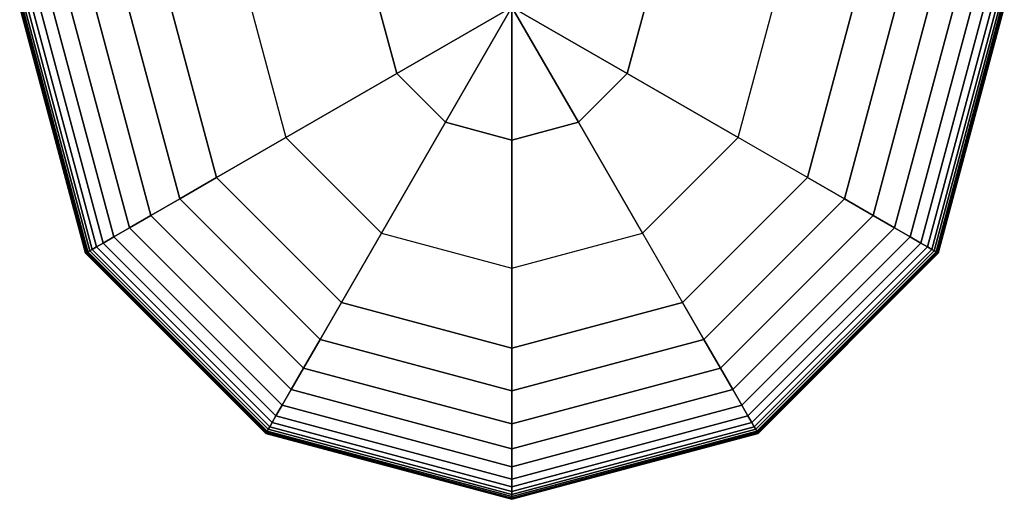
# Model space of a CAD drawing. Extents: x -6913 to 28563, y -18920 to 6235.
# Drawn here: x 3325 to 3518, y -8247 to -8152 of the extents above; entities that cross this region are included whole.
import ezdxf

# ---------------------------------------------------------------- set-up
doc = ezdxf.new("R2010")
doc.units = 0
doc.header["$LTSCALE"] = 350
doc.header["$MEASUREMENT"] = 0
doc.layers.add('LAS CONDES', color=7, linetype='CONTINUOUS')

msp = doc.modelspace()

# ---------------------------------------------------------------- linework, layer by layer
at = {"layer": 'LAS CONDES'}
for p, q in [((3337.89, -8198.34), (3324.93, -8150)), ((3324.93, -8150), (3337.89, -8198.34)), ((3337.94, -8198.31), (3324.99, -8150)), ((3324.99, -8150), (3337.94, -8198.31)), ((3337.94, -8198.31), (3324.99, -8150)), ((3324.99, -8150), (3337.94, -8198.31)), ((3338.09, -8198.23), (3325.17, -8150)), ((3325.17, -8150), (3338.09, -8198.23)), ((3338.09, -8198.23), (3325.17, -8150)), ((3325.17, -8150), (3338.09, -8198.23)), ((3338.34, -8198.08), (3325.46, -8150)), ((3325.46, -8150), (3338.34, -8198.08)), ((3338.34, -8198.08), (3325.46, -8150)), ((3325.46, -8150), (3338.34, -8198.08)), ((3338.7, -8197.87), (3325.87, -8150)), ((3325.87, -8150), (3338.7, -8197.87)), ((3338.7, -8197.87), (3325.87, -8150)), ((3325.87, -8150), (3338.7, -8197.87)), ((3339.19, -8197.59), (3326.44, -8150)), ((3326.44, -8150), (3339.19, -8197.59)), ((3339.19, -8197.59), (3326.44, -8150)), ((3326.44, -8150), (3339.19, -8197.59)), ((3340, -8197.12), (3327.37, -8150)), ((3327.37, -8150), (3340, -8197.12)), ((3340, -8197.12), (3327.37, -8150)), ((3327.37, -8150), (3340, -8197.12)), ((3341.34, -8196.35), (3328.92, -8150)), ((3328.92, -8150), (3341.34, -8196.35)), ((3341.34, -8196.35), (3328.92, -8150)), ((3328.92, -8150), (3341.34, -8196.35)), ((3343.43, -8195.14), (3331.34, -8150)), ((3331.34, -8150), (3343.43, -8195.14)), ((3343.43, -8195.14), (3331.34, -8150)), ((3331.34, -8150), (3343.43, -8195.14)), ((3346.49, -8193.38), (3334.87, -8150)), ((3334.87, -8150), (3346.49, -8193.38)), ((3346.49, -8193.38), (3334.87, -8150)), ((3334.87, -8150), (3346.49, -8193.38)), ((3350.72, -8190.93), (3339.76, -8150)), ((3339.76, -8150), (3350.72, -8190.93)), ((3350.72, -8190.93), (3339.76, -8150)), ((3339.76, -8150), (3350.72, -8190.93)), ((3356.36, -8187.68), (3346.26, -8150)), ((3346.26, -8150), (3356.36, -8187.68)), ((3356.36, -8187.68), (3346.26, -8150)), ((3346.26, -8150), (3356.36, -8187.68)), ((3354.62, -8150), (3363.6, -8183.5)), ((3363.6, -8183.5), (3354.62, -8150)), ((3363.6, -8183.5), (3354.62, -8150)), ((3370.34, -8150), (3377.21, -8175.64)), ((3370.34, -8150), (3377.21, -8175.64)), ((3398.98, -8163.07), (3395.48, -8150)), ((3395.48, -8150), (3398.98, -8163.07)), ((3421.62, -8150), (3398.98, -8163.07)), ((3398.98, -8163.07), (3421.62, -8150)), ((3421.62, -8150), (3408.55, -8172.64)), ((3408.55, -8172.64), (3421.62, -8150)), ((3421.62, -8150), (3421.62, -8176.14)), ((3434.69, -8172.64), (3421.62, -8150)), ((3421.62, -8176.14), (3421.62, -8150)), ((3421.62, -8150), (3444.26, -8163.07)), ((3421.62, -8150), (3434.69, -8172.64)), ((3444.26, -8163.07), (3421.62, -8150)), ((3447.76, -8150), (3444.26, -8163.07)), ((3444.26, -8163.07), (3447.76, -8150)), ((3466.03, -8175.64), (3472.9, -8150)), ((3466.03, -8175.64), (3472.9, -8150)), ((3479.64, -8183.5), (3488.62, -8150)), ((3488.62, -8150), (3479.64, -8183.5)), ((3488.62, -8150), (3479.64, -8183.5)), ((3496.98, -8150), (3486.89, -8187.68)), ((3486.89, -8187.68), (3496.98, -8150)), ((3496.98, -8150), (3486.89, -8187.68)), ((3486.89, -8187.68), (3496.98, -8150)), ((3503.48, -8150), (3492.52, -8190.93)), ((3492.52, -8190.93), (3503.48, -8150)), ((3503.48, -8150), (3492.52, -8190.93)), ((3492.52, -8190.93), (3503.48, -8150)), ((3508.37, -8150), (3496.75, -8193.38)), ((3496.75, -8193.38), (3508.37, -8150)), ((3508.37, -8150), (3496.75, -8193.38)), ((3496.75, -8193.38), (3508.37, -8150)), ((3511.9, -8150), (3499.81, -8195.14)), ((3499.81, -8195.14), (3511.9, -8150)), ((3511.9, -8150), (3499.81, -8195.14)), ((3499.81, -8195.14), (3511.9, -8150)), ((3514.32, -8150), (3501.9, -8196.35)), ((3501.9, -8196.35), (3514.32, -8150)), ((3514.32, -8150), (3501.9, -8196.35)), ((3501.9, -8196.35), (3514.32, -8150)), ((3515.87, -8150), (3503.24, -8197.12)), ((3503.24, -8197.12), (3515.87, -8150)), ((3515.87, -8150), (3503.24, -8197.12)), ((3503.24, -8197.12), (3515.87, -8150)), ((3516.8, -8150), (3504.05, -8197.59)), ((3504.05, -8197.59), (3516.8, -8150)), ((3516.8, -8150), (3504.05, -8197.59)), ((3504.05, -8197.59), (3516.8, -8150)), ((3517.37, -8150), (3504.54, -8197.87)), ((3504.54, -8197.87), (3517.37, -8150)), ((3517.37, -8150), (3504.54, -8197.87)), ((3504.54, -8197.87), (3517.37, -8150)), ((3517.78, -8150), (3504.9, -8198.08)), ((3504.9, -8198.08), (3517.78, -8150)), ((3517.78, -8150), (3504.9, -8198.08)), ((3504.9, -8198.08), (3517.78, -8150)), ((3518.07, -8150), (3505.15, -8198.23)), ((3505.15, -8198.23), (3518.07, -8150)), ((3518.07, -8150), (3505.15, -8198.23)), ((3505.15, -8198.23), (3518.07, -8150)), ((3518.25, -8150), (3505.3, -8198.31)), ((3505.3, -8198.31), (3518.25, -8150)), ((3518.25, -8150), (3505.3, -8198.31)), ((3505.3, -8198.31), (3518.25, -8150)), ((3518.31, -8150), (3505.35, -8198.34)), ((3505.35, -8198.34), (3518.31, -8150)), ((3377.21, -8175.64), (3398.98, -8163.07)), ((3398.98, -8163.07), (3377.21, -8175.64)), ((3408.55, -8172.64), (3398.98, -8163.07)), ((3398.98, -8163.07), (3408.55, -8172.64)), ((3434.69, -8172.64), (3444.26, -8163.07)), ((3444.26, -8163.07), (3434.69, -8172.64)), ((3444.26, -8163.07), (3466.03, -8175.64)), ((3466.03, -8175.64), (3444.26, -8163.07)), ((3395.98, -8194.41), (3408.55, -8172.64)), ((3408.55, -8172.64), (3395.98, -8194.41)), ((3408.55, -8172.64), (3421.62, -8176.14)), ((3421.62, -8176.14), (3408.55, -8172.64)), ((3421.62, -8176.14), (3434.69, -8172.64)), ((3434.69, -8172.64), (3421.62, -8176.14)), ((3447.26, -8194.41), (3434.69, -8172.64)), ((3434.69, -8172.64), (3447.26, -8194.41)), ((3377.21, -8175.64), (3363.6, -8183.5)), ((3363.6, -8183.5), (3377.21, -8175.64)), ((3377.21, -8175.64), (3395.98, -8194.41)), ((3377.21, -8175.64), (3395.98, -8194.41)), ((3447.26, -8194.41), (3466.03, -8175.64)), ((3466.03, -8175.64), (3447.26, -8194.41)), ((3479.64, -8183.5), (3466.03, -8175.64)), ((3479.64, -8183.5), (3466.03, -8175.64)), ((3421.62, -8176.14), (3421.62, -8201.28)), ((3421.62, -8201.28), (3421.62, -8176.14)), ((3356.36, -8187.68), (3363.6, -8183.5)), ((3363.6, -8183.5), (3356.36, -8187.68)), ((3363.6, -8183.5), (3356.36, -8187.68)), ((3356.36, -8187.68), (3363.6, -8183.5)), ((3363.6, -8183.5), (3388.12, -8208.02)), ((3388.12, -8208.02), (3363.6, -8183.5)), ((3388.12, -8208.02), (3363.6, -8183.5)), ((3455.12, -8208.02), (3479.64, -8183.5)), ((3479.64, -8183.5), (3455.12, -8208.02)), ((3455.12, -8208.02), (3479.64, -8183.5)), ((3486.89, -8187.68), (3479.64, -8183.5)), ((3479.64, -8183.5), (3486.89, -8187.68)), ((3479.64, -8183.5), (3486.89, -8187.68)), ((3486.89, -8187.68), (3479.64, -8183.5)), ((3350.72, -8190.93), (3356.36, -8187.68)), ((3356.36, -8187.68), (3350.72, -8190.93)), ((3356.36, -8187.68), (3350.72, -8190.93)), ((3350.72, -8190.93), (3356.36, -8187.68)), ((3383.94, -8215.27), (3356.36, -8187.68)), ((3356.36, -8187.68), (3383.94, -8215.27)), ((3383.94, -8215.27), (3356.36, -8187.68)), ((3356.36, -8187.68), (3383.94, -8215.27)), ((3486.89, -8187.68), (3459.3, -8215.27)), ((3459.3, -8215.27), (3486.89, -8187.68)), ((3486.89, -8187.68), (3459.3, -8215.27)), ((3459.3, -8215.27), (3486.89, -8187.68)), ((3492.52, -8190.93), (3486.89, -8187.68)), ((3486.89, -8187.68), (3492.52, -8190.93)), ((3486.89, -8187.68), (3492.52, -8190.93)), ((3492.52, -8190.93), (3486.89, -8187.68)), ((3346.49, -8193.38), (3350.72, -8190.93)), ((3350.72, -8190.93), (3346.49, -8193.38)), ((3350.72, -8190.93), (3346.49, -8193.38)), ((3346.49, -8193.38), (3350.72, -8190.93)), ((3380.69, -8220.9), (3350.72, -8190.93)), ((3350.72, -8190.93), (3380.69, -8220.9)), ((3380.69, -8220.9), (3350.72, -8190.93)), ((3350.72, -8190.93), (3380.69, -8220.9)), ((3492.52, -8190.93), (3462.55, -8220.9)), ((3462.55, -8220.9), (3492.52, -8190.93)), ((3492.52, -8190.93), (3462.55, -8220.9)), ((3462.55, -8220.9), (3492.52, -8190.93)), ((3496.75, -8193.38), (3492.52, -8190.93)), ((3492.52, -8190.93), (3496.75, -8193.38)), ((3492.52, -8190.93), (3496.75, -8193.38)), ((3496.75, -8193.38), (3492.52, -8190.93)), ((3341.34, -8196.35), (3343.43, -8195.14)), ((3343.43, -8195.14), (3341.34, -8196.35)), ((3343.43, -8195.14), (3341.34, -8196.35)), ((3341.34, -8196.35), (3343.43, -8195.14)), ((3343.43, -8195.14), (3346.49, -8193.38)), ((3346.49, -8193.38), (3343.43, -8195.14)), ((3346.49, -8193.38), (3343.43, -8195.14)), ((3343.43, -8195.14), (3346.49, -8193.38)), ((3376.48, -8228.19), (3343.43, -8195.14)), ((3343.43, -8195.14), (3376.48, -8228.19)), ((3376.48, -8228.19), (3343.43, -8195.14)), ((3343.43, -8195.14), (3376.48, -8228.19)), ((3378.24, -8225.13), (3346.49, -8193.38)), ((3346.49, -8193.38), (3378.24, -8225.13)), ((3378.24, -8225.13), (3346.49, -8193.38)), ((3346.49, -8193.38), (3378.24, -8225.13)), ((3395.98, -8194.41), (3388.12, -8208.02)), ((3388.12, -8208.02), (3395.98, -8194.41)), ((3395.98, -8194.41), (3421.62, -8201.28)), ((3395.98, -8194.41), (3421.62, -8201.28)), ((3421.62, -8201.28), (3447.26, -8194.41)), ((3421.62, -8201.28), (3447.26, -8194.41)), ((3447.26, -8194.41), (3455.12, -8208.02)), ((3447.26, -8194.41), (3455.12, -8208.02)), ((3496.75, -8193.38), (3465, -8225.13)), ((3465, -8225.13), (3496.75, -8193.38)), ((3496.75, -8193.38), (3465, -8225.13)), ((3465, -8225.13), (3496.75, -8193.38)), ((3499.81, -8195.14), (3466.76, -8228.19)), ((3466.76, -8228.19), (3499.81, -8195.14)), ((3499.81, -8195.14), (3466.76, -8228.19)), ((3466.76, -8228.19), (3499.81, -8195.14)), ((3499.81, -8195.14), (3496.75, -8193.38)), ((3496.75, -8193.38), (3499.81, -8195.14)), ((3496.75, -8193.38), (3499.81, -8195.14)), ((3499.81, -8195.14), (3496.75, -8193.38)), ((3501.9, -8196.35), (3499.81, -8195.14)), ((3499.81, -8195.14), (3501.9, -8196.35)), ((3499.81, -8195.14), (3501.9, -8196.35)), ((3501.9, -8196.35), (3499.81, -8195.14)), ((3339.19, -8197.59), (3340, -8197.12)), ((3340, -8197.12), (3339.19, -8197.59)), ((3340, -8197.12), (3339.19, -8197.59)), ((3339.19, -8197.59), (3340, -8197.12)), ((3340, -8197.12), (3341.34, -8196.35)), ((3341.34, -8196.35), (3340, -8197.12)), ((3341.34, -8196.35), (3340, -8197.12)), ((3340, -8197.12), (3341.34, -8196.35)), ((3374.5, -8231.62), (3340, -8197.12)), ((3340, -8197.12), (3374.5, -8231.62)), ((3374.5, -8231.62), (3340, -8197.12)), ((3340, -8197.12), (3374.5, -8231.62)), ((3375.27, -8230.28), (3341.34, -8196.35)), ((3341.34, -8196.35), (3375.27, -8230.28)), ((3375.27, -8230.28), (3341.34, -8196.35)), ((3341.34, -8196.35), (3375.27, -8230.28)), ((3501.9, -8196.35), (3467.97, -8230.28)), ((3467.97, -8230.28), (3501.9, -8196.35)), ((3501.9, -8196.35), (3467.97, -8230.28)), ((3467.97, -8230.28), (3501.9, -8196.35)), ((3503.24, -8197.12), (3468.74, -8231.62)), ((3468.74, -8231.62), (3503.24, -8197.12)), ((3503.24, -8197.12), (3468.74, -8231.62)), ((3468.74, -8231.62), (3503.24, -8197.12)), ((3503.24, -8197.12), (3501.9, -8196.35)), ((3501.9, -8196.35), (3503.24, -8197.12)), ((3501.9, -8196.35), (3503.24, -8197.12)), ((3503.24, -8197.12), (3501.9, -8196.35)), ((3504.05, -8197.59), (3503.24, -8197.12)), ((3503.24, -8197.12), (3504.05, -8197.59)), ((3503.24, -8197.12), (3504.05, -8197.59)), ((3504.05, -8197.59), (3503.24, -8197.12)), ((3337.89, -8198.34), (3337.94, -8198.31)), ((3337.94, -8198.31), (3337.89, -8198.34)), ((3337.94, -8198.31), (3337.89, -8198.34)), ((3337.89, -8198.34), (3337.94, -8198.31)), ((3373.28, -8233.73), (3337.89, -8198.34)), ((3337.89, -8198.34), (3373.28, -8233.73)), ((3337.94, -8198.31), (3338.09, -8198.23)), ((3338.09, -8198.23), (3337.94, -8198.31)), ((3338.09, -8198.23), (3337.94, -8198.31)), ((3337.94, -8198.31), (3338.09, -8198.23)), ((3373.31, -8233.68), (3337.94, -8198.31)), ((3337.94, -8198.31), (3373.31, -8233.68)), ((3373.31, -8233.68), (3337.94, -8198.31)), ((3337.94, -8198.31), (3373.31, -8233.68)), ((3338.09, -8198.23), (3338.34, -8198.08)), ((3338.34, -8198.08), (3338.09, -8198.23)), ((3338.34, -8198.08), (3338.09, -8198.23)), ((3338.09, -8198.23), (3338.34, -8198.08)), ((3373.39, -8233.53), (3338.09, -8198.23)), ((3338.09, -8198.23), (3373.39, -8233.53)), ((3373.39, -8233.53), (3338.09, -8198.23)), ((3338.09, -8198.23), (3373.39, -8233.53)), ((3338.34, -8198.08), (3338.7, -8197.87)), ((3338.7, -8197.87), (3338.34, -8198.08)), ((3338.7, -8197.87), (3338.34, -8198.08)), ((3338.34, -8198.08), (3338.7, -8197.87)), ((3373.54, -8233.28), (3338.34, -8198.08)), ((3338.34, -8198.08), (3373.54, -8233.28)), ((3373.54, -8233.28), (3338.34, -8198.08)), ((3338.34, -8198.08), (3373.54, -8233.28)), ((3338.7, -8197.87), (3339.19, -8197.59)), ((3339.19, -8197.59), (3338.7, -8197.87)), ((3339.19, -8197.59), (3338.7, -8197.87)), ((3338.7, -8197.87), (3339.19, -8197.59)), ((3373.75, -8232.92), (3338.7, -8197.87)), ((3338.7, -8197.87), (3373.75, -8232.92)), ((3373.75, -8232.92), (3338.7, -8197.87)), ((3338.7, -8197.87), (3373.75, -8232.92)), ((3374.03, -8232.43), (3339.19, -8197.59)), ((3339.19, -8197.59), (3374.03, -8232.43)), ((3374.03, -8232.43), (3339.19, -8197.59)), ((3339.19, -8197.59), (3374.03, -8232.43)), ((3504.05, -8197.59), (3469.21, -8232.43)), ((3469.21, -8232.43), (3504.05, -8197.59)), ((3504.05, -8197.59), (3469.21, -8232.43)), ((3469.21, -8232.43), (3504.05, -8197.59)), ((3504.54, -8197.87), (3469.5, -8232.92)), ((3469.5, -8232.92), (3504.54, -8197.87)), ((3504.54, -8197.87), (3469.5, -8232.92)), ((3469.5, -8232.92), (3504.54, -8197.87)), ((3504.9, -8198.08), (3469.7, -8233.28)), ((3469.7, -8233.28), (3504.9, -8198.08)), ((3504.9, -8198.08), (3469.7, -8233.28)), ((3469.7, -8233.28), (3504.9, -8198.08)), ((3505.15, -8198.23), (3469.85, -8233.53)), ((3469.85, -8233.53), (3505.15, -8198.23)), ((3505.15, -8198.23), (3469.85, -8233.53)), ((3469.85, -8233.53), (3505.15, -8198.23)), ((3505.3, -8198.31), (3469.94, -8233.68)), ((3469.94, -8233.68), (3505.3, -8198.31)), ((3505.3, -8198.31), (3469.94, -8233.68)), ((3469.94, -8233.68), (3505.3, -8198.31)), ((3505.35, -8198.34), (3469.96, -8233.73)), ((3469.96, -8233.73), (3505.35, -8198.34)), ((3504.54, -8197.87), (3504.05, -8197.59)), ((3504.05, -8197.59), (3504.54, -8197.87)), ((3504.05, -8197.59), (3504.54, -8197.87)), ((3504.54, -8197.87), (3504.05, -8197.59)), ((3504.9, -8198.08), (3504.54, -8197.87)), ((3504.54, -8197.87), (3504.9, -8198.08)), ((3504.54, -8197.87), (3504.9, -8198.08)), ((3504.9, -8198.08), (3504.54, -8197.87)), ((3505.15, -8198.23), (3504.9, -8198.08)), ((3504.9, -8198.08), (3505.15, -8198.23)), ((3504.9, -8198.08), (3505.15, -8198.23)), ((3505.15, -8198.23), (3504.9, -8198.08)), ((3505.3, -8198.31), (3505.15, -8198.23)), ((3505.15, -8198.23), (3505.3, -8198.31)), ((3505.15, -8198.23), (3505.3, -8198.31)), ((3505.3, -8198.31), (3505.15, -8198.23)), ((3505.35, -8198.34), (3505.3, -8198.31)), ((3505.3, -8198.31), (3505.35, -8198.34)), ((3505.3, -8198.31), (3505.35, -8198.34)), ((3505.35, -8198.34), (3505.3, -8198.31)), ((3421.62, -8217), (3421.62, -8201.28)), ((3421.62, -8201.28), (3421.62, -8217)), ((3383.94, -8215.27), (3388.12, -8208.02)), ((3388.12, -8208.02), (3383.94, -8215.27)), ((3388.12, -8208.02), (3383.94, -8215.27)), ((3383.94, -8215.27), (3388.12, -8208.02)), ((3388.12, -8208.02), (3421.62, -8217)), ((3421.62, -8217), (3388.12, -8208.02)), ((3421.62, -8217), (3388.12, -8208.02)), ((3421.62, -8217), (3455.12, -8208.02)), ((3455.12, -8208.02), (3421.62, -8217)), ((3455.12, -8208.02), (3421.62, -8217)), ((3459.3, -8215.27), (3455.12, -8208.02)), ((3455.12, -8208.02), (3459.3, -8215.27)), ((3455.12, -8208.02), (3459.3, -8215.27)), ((3459.3, -8215.27), (3455.12, -8208.02)), ((3380.69, -8220.9), (3383.94, -8215.27)), ((3383.94, -8215.27), (3380.69, -8220.9)), ((3383.94, -8215.27), (3380.69, -8220.9)), ((3380.69, -8220.9), (3383.94, -8215.27)), ((3421.62, -8225.36), (3383.94, -8215.27)), ((3383.94, -8215.27), (3421.62, -8225.36)), ((3421.62, -8225.36), (3383.94, -8215.27)), ((3383.94, -8215.27), (3421.62, -8225.36)), ((3459.3, -8215.27), (3421.62, -8225.36)), ((3421.62, -8225.36), (3459.3, -8215.27)), ((3459.3, -8215.27), (3421.62, -8225.36)), ((3421.62, -8225.36), (3459.3, -8215.27)), ((3462.55, -8220.9), (3459.3, -8215.27)), ((3459.3, -8215.27), (3462.55, -8220.9)), ((3459.3, -8215.27), (3462.55, -8220.9)), ((3462.55, -8220.9), (3459.3, -8215.27)), ((3421.62, -8225.36), (3421.62, -8217)), ((3421.62, -8217), (3421.62, -8225.36)), ((3421.62, -8217), (3421.62, -8225.36)), ((3421.62, -8225.36), (3421.62, -8217)), ((3378.24, -8225.13), (3380.69, -8220.9)), ((3380.69, -8220.9), (3378.24, -8225.13)), ((3380.69, -8220.9), (3378.24, -8225.13)), ((3378.24, -8225.13), (3380.69, -8220.9)), ((3421.62, -8231.86), (3380.69, -8220.9)), ((3380.69, -8220.9), (3421.62, -8231.86)), ((3421.62, -8231.86), (3380.69, -8220.9)), ((3380.69, -8220.9), (3421.62, -8231.86)), ((3462.55, -8220.9), (3421.62, -8231.86)), ((3421.62, -8231.86), (3462.55, -8220.9)), ((3462.55, -8220.9), (3421.62, -8231.86)), ((3421.62, -8231.86), (3462.55, -8220.9)), ((3465, -8225.13), (3462.55, -8220.9)), ((3462.55, -8220.9), (3465, -8225.13)), ((3462.55, -8220.9), (3465, -8225.13)), ((3465, -8225.13), (3462.55, -8220.9)), ((3376.48, -8228.19), (3378.24, -8225.13)), ((3378.24, -8225.13), (3376.48, -8228.19)), ((3378.24, -8225.13), (3376.48, -8228.19)), ((3376.48, -8228.19), (3378.24, -8225.13)), ((3421.62, -8236.75), (3378.24, -8225.13)), ((3378.24, -8225.13), (3421.62, -8236.75)), ((3421.62, -8236.75), (3378.24, -8225.13)), ((3378.24, -8225.13), (3421.62, -8236.75)), ((3465, -8225.13), (3421.62, -8236.75)), ((3421.62, -8236.75), (3465, -8225.13)), ((3465, -8225.13), (3421.62, -8236.75)), ((3421.62, -8236.75), (3465, -8225.13)), ((3421.62, -8231.86), (3421.62, -8225.36)), ((3421.62, -8225.36), (3421.62, -8231.86)), ((3421.62, -8225.36), (3421.62, -8231.86)), ((3421.62, -8231.86), (3421.62, -8225.36)), ((3466.76, -8228.19), (3465, -8225.13)), ((3465, -8225.13), (3466.76, -8228.19)), ((3465, -8225.13), (3466.76, -8228.19)), ((3466.76, -8228.19), (3465, -8225.13)), ((3375.27, -8230.28), (3376.48, -8228.19)), ((3376.48, -8228.19), (3375.27, -8230.28)), ((3376.48, -8228.19), (3375.27, -8230.28)), ((3375.27, -8230.28), (3376.48, -8228.19)), ((3421.62, -8240.28), (3376.48, -8228.19)), ((3376.48, -8228.19), (3421.62, -8240.28)), ((3421.62, -8240.28), (3376.48, -8228.19)), ((3376.48, -8228.19), (3421.62, -8240.28)), ((3466.76, -8228.19), (3421.62, -8240.28)), ((3421.62, -8240.28), (3466.76, -8228.19)), ((3466.76, -8228.19), (3421.62, -8240.28)), ((3421.62, -8240.28), (3466.76, -8228.19)), ((3467.97, -8230.28), (3466.76, -8228.19)), ((3466.76, -8228.19), (3467.97, -8230.28)), ((3466.76, -8228.19), (3467.97, -8230.28)), ((3467.97, -8230.28), (3466.76, -8228.19)), ((3374.03, -8232.43), (3374.5, -8231.62)), ((3374.5, -8231.62), (3374.03, -8232.43)), ((3374.5, -8231.62), (3374.03, -8232.43)), ((3374.03, -8232.43), (3374.5, -8231.62)), ((3374.5, -8231.62), (3375.27, -8230.28)), ((3375.27, -8230.28), (3374.5, -8231.62)), ((3375.27, -8230.28), (3374.5, -8231.62)), ((3374.5, -8231.62), (3375.27, -8230.28)), ((3421.62, -8244.25), (3374.5, -8231.62)), ((3374.5, -8231.62), (3421.62, -8244.25)), ((3421.62, -8244.25), (3374.5, -8231.62)), ((3374.5, -8231.62), (3421.62, -8244.25)), ((3421.62, -8242.7), (3375.27, -8230.28)), ((3375.27, -8230.28), (3421.62, -8242.7)), ((3421.62, -8242.7), (3375.27, -8230.28)), ((3375.27, -8230.28), (3421.62, -8242.7)), ((3467.97, -8230.28), (3421.62, -8242.7)), ((3421.62, -8242.7), (3467.97, -8230.28)), ((3467.97, -8230.28), (3421.62, -8242.7)), ((3421.62, -8242.7), (3467.97, -8230.28)), ((3468.74, -8231.62), (3421.62, -8244.25)), ((3421.62, -8244.25), (3468.74, -8231.62)), ((3468.74, -8231.62), (3421.62, -8244.25)), ((3421.62, -8244.25), (3468.74, -8231.62)), ((3421.62, -8236.75), (3421.62, -8231.86)), ((3421.62, -8231.86), (3421.62, -8236.75)), ((3421.62, -8231.86), (3421.62, -8236.75)), ((3421.62, -8236.75), (3421.62, -8231.86)), ((3468.74, -8231.62), (3467.97, -8230.28)), ((3467.97, -8230.28), (3468.74, -8231.62)), ((3467.97, -8230.28), (3468.74, -8231.62)), ((3468.74, -8231.62), (3467.97, -8230.28)), ((3469.21, -8232.43), (3468.74, -8231.62)), ((3468.74, -8231.62), (3469.21, -8232.43)), ((3468.74, -8231.62), (3469.21, -8232.43)), ((3469.21, -8232.43), (3468.74, -8231.62)), ((3373.28, -8233.73), (3373.31, -8233.68)), ((3373.31, -8233.68), (3373.28, -8233.73)), ((3373.31, -8233.68), (3373.28, -8233.73)), ((3373.28, -8233.73), (3373.31, -8233.68)), ((3421.62, -8246.69), (3373.28, -8233.73)), ((3373.28, -8233.73), (3421.62, -8246.69)), ((3373.31, -8233.68), (3373.39, -8233.53)), ((3373.39, -8233.53), (3373.31, -8233.68)), ((3373.39, -8233.53), (3373.31, -8233.68)), ((3373.31, -8233.68), (3373.39, -8233.53)), ((3421.62, -8246.63), (3373.31, -8233.68)), ((3373.31, -8233.68), (3421.62, -8246.63)), ((3421.62, -8246.63), (3373.31, -8233.68)), ((3373.31, -8233.68), (3421.62, -8246.63)), ((3373.39, -8233.53), (3373.54, -8233.28)), ((3373.54, -8233.28), (3373.39, -8233.53)), ((3373.54, -8233.28), (3373.39, -8233.53)), ((3373.39, -8233.53), (3373.54, -8233.28)), ((3421.62, -8246.45), (3373.39, -8233.53)), ((3373.39, -8233.53), (3421.62, -8246.45)), ((3421.62, -8246.45), (3373.39, -8233.53)), ((3373.39, -8233.53), (3421.62, -8246.45)), ((3373.54, -8233.28), (3373.75, -8232.92)), ((3373.75, -8232.92), (3373.54, -8233.28)), ((3373.75, -8232.92), (3373.54, -8233.28)), ((3373.54, -8233.28), (3373.75, -8232.92)), ((3421.62, -8246.16), (3373.54, -8233.28)), ((3373.54, -8233.28), (3421.62, -8246.16)), ((3421.62, -8246.16), (3373.54, -8233.28)), ((3373.54, -8233.28), (3421.62, -8246.16)), ((3373.75, -8232.92), (3374.03, -8232.43)), ((3374.03, -8232.43), (3373.75, -8232.92)), ((3374.03, -8232.43), (3373.75, -8232.92)), ((3373.75, -8232.92), (3374.03, -8232.43)), ((3421.62, -8245.75), (3373.75, -8232.92)), ((3373.75, -8232.92), (3421.62, -8245.75)), ((3421.62, -8245.75), (3373.75, -8232.92)), ((3373.75, -8232.92), (3421.62, -8245.75)), ((3421.62, -8245.18), (3374.03, -8232.43)), ((3374.03, -8232.43), (3421.62, -8245.18)), ((3421.62, -8245.18), (3374.03, -8232.43)), ((3374.03, -8232.43), (3421.62, -8245.18)), ((3469.21, -8232.43), (3421.62, -8245.18)), ((3421.62, -8245.18), (3469.21, -8232.43)), ((3469.21, -8232.43), (3421.62, -8245.18)), ((3421.62, -8245.18), (3469.21, -8232.43)), ((3469.5, -8232.92), (3421.62, -8245.75)), ((3421.62, -8245.75), (3469.5, -8232.92)), ((3469.5, -8232.92), (3421.62, -8245.75)), ((3421.62, -8245.75), (3469.5, -8232.92)), ((3469.7, -8233.28), (3421.62, -8246.16)), ((3421.62, -8246.16), (3469.7, -8233.28)), ((3469.7, -8233.28), (3421.62, -8246.16)), ((3421.62, -8246.16), (3469.7, -8233.28)), ((3469.85, -8233.53), (3421.62, -8246.45)), ((3421.62, -8246.45), (3469.85, -8233.53)), ((3469.85, -8233.53), (3421.62, -8246.45)), ((3421.62, -8246.45), (3469.85, -8233.53)), ((3469.94, -8233.68), (3421.62, -8246.63)), ((3421.62, -8246.63), (3469.94, -8233.68)), ((3469.94, -8233.68), (3421.62, -8246.63)), ((3421.62, -8246.63), (3469.94, -8233.68)), ((3469.96, -8233.73), (3421.62, -8246.69)), ((3421.62, -8246.69), (3469.96, -8233.73)), ((3469.5, -8232.92), (3469.21, -8232.43)), ((3469.21, -8232.43), (3469.5, -8232.92)), ((3469.21, -8232.43), (3469.5, -8232.92)), ((3469.5, -8232.92), (3469.21, -8232.43)), ((3469.7, -8233.28), (3469.5, -8232.92)), ((3469.5, -8232.92), (3469.7, -8233.28)), ((3469.5, -8232.92), (3469.7, -8233.28)), ((3469.7, -8233.28), (3469.5, -8232.92)), ((3469.85, -8233.53), (3469.7, -8233.28)), ((3469.7, -8233.28), (3469.85, -8233.53)), ((3469.7, -8233.28), (3469.85, -8233.53)), ((3469.85, -8233.53), (3469.7, -8233.28)), ((3469.94, -8233.68), (3469.85, -8233.53)), ((3469.85, -8233.53), (3469.94, -8233.68)), ((3469.85, -8233.53), (3469.94, -8233.68)), ((3469.94, -8233.68), (3469.85, -8233.53)), ((3469.96, -8233.73), (3469.94, -8233.68)), ((3469.94, -8233.68), (3469.96, -8233.73)), ((3469.94, -8233.68), (3469.96, -8233.73)), ((3469.96, -8233.73), (3469.94, -8233.68)), ((3421.62, -8240.28), (3421.62, -8236.75)), ((3421.62, -8236.75), (3421.62, -8240.28)), ((3421.62, -8236.75), (3421.62, -8240.28)), ((3421.62, -8240.28), (3421.62, -8236.75)), ((3421.62, -8242.7), (3421.62, -8240.28)), ((3421.62, -8240.28), (3421.62, -8242.7)), ((3421.62, -8240.28), (3421.62, -8242.7)), ((3421.62, -8242.7), (3421.62, -8240.28)), ((3421.62, -8244.25), (3421.62, -8242.7)), ((3421.62, -8242.7), (3421.62, -8244.25)), ((3421.62, -8242.7), (3421.62, -8244.25)), ((3421.62, -8244.25), (3421.62, -8242.7)), ((3421.62, -8245.18), (3421.62, -8244.25)), ((3421.62, -8244.25), (3421.62, -8245.18)), ((3421.62, -8244.25), (3421.62, -8245.18)), ((3421.62, -8245.18), (3421.62, -8244.25)), ((3421.62, -8245.75), (3421.62, -8245.18)), ((3421.62, -8245.18), (3421.62, -8245.75)), ((3421.62, -8245.18), (3421.62, -8245.75)), ((3421.62, -8245.75), (3421.62, -8245.18)), ((3421.62, -8246.16), (3421.62, -8245.75)), ((3421.62, -8245.75), (3421.62, -8246.16)), ((3421.62, -8245.75), (3421.62, -8246.16)), ((3421.62, -8246.16), (3421.62, -8245.75)), ((3421.62, -8246.45), (3421.62, -8246.16)), ((3421.62, -8246.16), (3421.62, -8246.45)), ((3421.62, -8246.16), (3421.62, -8246.45)), ((3421.62, -8246.45), (3421.62, -8246.16)), ((3421.62, -8246.63), (3421.62, -8246.45)), ((3421.62, -8246.45), (3421.62, -8246.63)), ((3421.62, -8246.45), (3421.62, -8246.63)), ((3421.62, -8246.63), (3421.62, -8246.45)), ((3421.62, -8246.69), (3421.62, -8246.63)), ((3421.62, -8246.63), (3421.62, -8246.69)), ((3421.62, -8246.63), (3421.62, -8246.69)), ((3421.62, -8246.69), (3421.62, -8246.63))]:
    msp.add_line(p, q, dxfattribs=at)

# ---------------------------------------------------------------- meshes
mesh = msp.add_polymesh((9, 9), dxfattribs=at)
for k, corner in enumerate([(3325.87, -8150), (3325.46, -8150), (3325.17, -8150), (3324.99, -8150), (3324.93, -8150), (3324.99, -8150), (3325.17, -8150), (3325.46, -8150), (3325.87, -8150), (3338.7, -8197.87), (3338.34, -8198.08), (3338.09, -8198.23), (3337.94, -8198.31), (3337.89, -8198.34), (3337.94, -8198.31), (3338.09, -8198.23), (3338.34, -8198.08), (3338.7, -8197.87), (3373.75, -8232.92), (3373.54, -8233.28), (3373.39, -8233.53), (3373.31, -8233.68), (3373.28, -8233.73), (3373.31, -8233.68), (3373.39, -8233.53), (3373.54, -8233.28), (3373.75, -8232.92), (3421.62, -8245.75), (3421.62, -8246.16), (3421.62, -8246.45), (3421.62, -8246.63), (3421.62, -8246.69), (3421.62, -8246.63), (3421.62, -8246.45), (3421.62, -8246.16), (3421.62, -8245.75), (3469.5, -8232.92), (3469.7, -8233.28), (3469.85, -8233.53), (3469.94, -8233.68), (3469.96, -8233.73), (3469.94, -8233.68), (3469.85, -8233.53), (3469.7, -8233.28), (3469.5, -8232.92), (3504.54, -8197.87), (3504.9, -8198.08), (3505.15, -8198.23), (3505.3, -8198.31), (3505.35, -8198.34), (3505.3, -8198.31), (3505.15, -8198.23), (3504.9, -8198.08), (3504.54, -8197.87), (3517.37, -8150), (3517.78, -8150), (3518.07, -8150), (3518.25, -8150), (3518.31, -8150), (3518.25, -8150), (3518.07, -8150), (3517.78, -8150), (3517.37, -8150), (3504.54, -8102.12), (3504.9, -8101.92), (3505.15, -8101.77), (3505.3, -8101.69), (3505.35, -8101.66), (3505.3, -8101.69), (3505.15, -8101.77), (3504.9, -8101.92), (3504.54, -8102.12), (3469.5, -8067.08), (3469.7, -8066.72), (3469.85, -8066.47), (3469.94, -8066.32), (3469.96, -8066.27), (3469.94, -8066.32), (3469.85, -8066.47), (3469.7, -8066.72), (3469.5, -8067.08)]):
    mesh.set_mesh_vertex(divmod(k, 9), corner)
mesh = msp.add_polymesh((9, 9), dxfattribs=at)
for k, corner in enumerate([(3325.87, -8150), (3325.46, -8150), (3325.17, -8150), (3324.99, -8150), (3324.93, -8150), (3324.99, -8150), (3325.17, -8150), (3325.46, -8150), (3325.87, -8150), (3338.7, -8197.87), (3338.34, -8198.08), (3338.09, -8198.23), (3337.94, -8198.31), (3337.89, -8198.34), (3337.94, -8198.31), (3338.09, -8198.23), (3338.34, -8198.08), (3338.7, -8197.87), (3373.75, -8232.92), (3373.54, -8233.28), (3373.39, -8233.53), (3373.31, -8233.68), (3373.28, -8233.73), (3373.31, -8233.68), (3373.39, -8233.53), (3373.54, -8233.28), (3373.75, -8232.92), (3421.62, -8245.75), (3421.62, -8246.16), (3421.62, -8246.45), (3421.62, -8246.63), (3421.62, -8246.69), (3421.62, -8246.63), (3421.62, -8246.45), (3421.62, -8246.16), (3421.62, -8245.75), (3469.5, -8232.92), (3469.7, -8233.28), (3469.85, -8233.53), (3469.94, -8233.68), (3469.96, -8233.73), (3469.94, -8233.68), (3469.85, -8233.53), (3469.7, -8233.28), (3469.5, -8232.92), (3504.54, -8197.87), (3504.9, -8198.08), (3505.15, -8198.23), (3505.3, -8198.31), (3505.35, -8198.34), (3505.3, -8198.31), (3505.15, -8198.23), (3504.9, -8198.08), (3504.54, -8197.87), (3517.37, -8150), (3517.78, -8150), (3518.07, -8150), (3518.25, -8150), (3518.31, -8150), (3518.25, -8150), (3518.07, -8150), (3517.78, -8150), (3517.37, -8150), (3504.54, -8102.12), (3504.9, -8101.92), (3505.15, -8101.77), (3505.3, -8101.69), (3505.35, -8101.66), (3505.3, -8101.69), (3505.15, -8101.77), (3504.9, -8101.92), (3504.54, -8102.12), (3469.5, -8067.08), (3469.7, -8066.72), (3469.85, -8066.47), (3469.94, -8066.32), (3469.96, -8066.27), (3469.94, -8066.32), (3469.85, -8066.47), (3469.7, -8066.72), (3469.5, -8067.08)]):
    mesh.set_mesh_vertex(divmod(k, 9), corner)
mesh = msp.add_polymesh((9, 9), dxfattribs=at)
for k, corner in enumerate([(3354.62, -8150), (3346.26, -8150), (3339.76, -8150), (3334.87, -8150), (3331.34, -8150), (3328.92, -8150), (3327.37, -8150), (3326.44, -8150), (3325.87, -8150), (3363.6, -8183.5), (3356.36, -8187.68), (3350.72, -8190.93), (3346.49, -8193.38), (3343.43, -8195.14), (3341.34, -8196.35), (3340, -8197.12), (3339.19, -8197.59), (3338.7, -8197.87), (3388.12, -8208.02), (3383.94, -8215.27), (3380.69, -8220.9), (3378.24, -8225.13), (3376.48, -8228.19), (3375.27, -8230.28), (3374.5, -8231.62), (3374.03, -8232.43), (3373.75, -8232.92), (3421.62, -8217), (3421.62, -8225.36), (3421.62, -8231.86), (3421.62, -8236.75), (3421.62, -8240.28), (3421.62, -8242.7), (3421.62, -8244.25), (3421.62, -8245.18), (3421.62, -8245.75), (3455.12, -8208.02), (3459.3, -8215.27), (3462.55, -8220.9), (3465, -8225.13), (3466.76, -8228.19), (3467.97, -8230.28), (3468.74, -8231.62), (3469.21, -8232.43), (3469.5, -8232.92), (3479.64, -8183.5), (3486.89, -8187.68), (3492.52, -8190.93), (3496.75, -8193.38), (3499.81, -8195.14), (3501.9, -8196.35), (3503.24, -8197.12), (3504.05, -8197.59), (3504.54, -8197.87), (3488.62, -8150), (3496.98, -8150), (3503.48, -8150), (3508.37, -8150), (3511.9, -8150), (3514.32, -8150), (3515.87, -8150), (3516.8, -8150), (3517.37, -8150), (3479.64, -8116.5), (3486.89, -8112.32), (3492.52, -8109.07), (3496.75, -8106.62), (3499.81, -8104.86), (3501.9, -8103.65), (3503.24, -8102.88), (3504.05, -8102.41), (3504.54, -8102.12), (3455.12, -8091.98), (3459.3, -8084.73), (3462.55, -8079.1), (3465, -8074.87), (3466.76, -8071.81), (3467.97, -8069.72), (3468.74, -8068.38), (3469.21, -8067.57), (3469.5, -8067.08)]):
    mesh.set_mesh_vertex(divmod(k, 9), corner)
mesh = msp.add_polymesh((9, 9), dxfattribs=at)
for k, corner in enumerate([(3325.87, -8150), (3326.44, -8150), (3327.37, -8150), (3328.92, -8150), (3331.34, -8150), (3334.87, -8150), (3339.76, -8150), (3346.26, -8150), (3354.62, -8150), (3338.7, -8197.87), (3339.19, -8197.59), (3340, -8197.12), (3341.34, -8196.35), (3343.43, -8195.14), (3346.49, -8193.38), (3350.72, -8190.93), (3356.36, -8187.68), (3363.6, -8183.5), (3373.75, -8232.92), (3374.03, -8232.43), (3374.5, -8231.62), (3375.27, -8230.28), (3376.48, -8228.19), (3378.24, -8225.13), (3380.69, -8220.9), (3383.94, -8215.27), (3388.12, -8208.02), (3421.62, -8245.75), (3421.62, -8245.18), (3421.62, -8244.25), (3421.62, -8242.7), (3421.62, -8240.28), (3421.62, -8236.75), (3421.62, -8231.86), (3421.62, -8225.36), (3421.62, -8217), (3469.5, -8232.92), (3469.21, -8232.43), (3468.74, -8231.62), (3467.97, -8230.28), (3466.76, -8228.19), (3465, -8225.13), (3462.55, -8220.9), (3459.3, -8215.27), (3455.12, -8208.02), (3504.54, -8197.87), (3504.05, -8197.59), (3503.24, -8197.12), (3501.9, -8196.35), (3499.81, -8195.14), (3496.75, -8193.38), (3492.52, -8190.93), (3486.89, -8187.68), (3479.64, -8183.5), (3517.37, -8150), (3516.8, -8150), (3515.87, -8150), (3514.32, -8150), (3511.9, -8150), (3508.37, -8150), (3503.48, -8150), (3496.98, -8150), (3488.62, -8150), (3504.54, -8102.12), (3504.05, -8102.41), (3503.24, -8102.88), (3501.9, -8103.65), (3499.81, -8104.86), (3496.75, -8106.62), (3492.52, -8109.07), (3486.89, -8112.32), (3479.64, -8116.5), (3469.5, -8067.08), (3469.21, -8067.57), (3468.74, -8068.38), (3467.97, -8069.72), (3466.76, -8071.81), (3465, -8074.87), (3462.55, -8079.1), (3459.3, -8084.73), (3455.12, -8091.98)]):
    mesh.set_mesh_vertex(divmod(k, 9), corner)
mesh = msp.add_polymesh((9, 9), dxfattribs=at)
for k, corner in enumerate([(3354.62, -8150), (3346.26, -8150), (3339.76, -8150), (3334.87, -8150), (3331.34, -8150), (3328.92, -8150), (3327.37, -8150), (3326.44, -8150), (3325.87, -8150), (3363.6, -8183.5), (3356.36, -8187.68), (3350.72, -8190.93), (3346.49, -8193.38), (3343.43, -8195.14), (3341.34, -8196.35), (3340, -8197.12), (3339.19, -8197.59), (3338.7, -8197.87), (3388.12, -8208.02), (3383.94, -8215.27), (3380.69, -8220.9), (3378.24, -8225.13), (3376.48, -8228.19), (3375.27, -8230.28), (3374.5, -8231.62), (3374.03, -8232.43), (3373.75, -8232.92), (3421.62, -8217), (3421.62, -8225.36), (3421.62, -8231.86), (3421.62, -8236.75), (3421.62, -8240.28), (3421.62, -8242.7), (3421.62, -8244.25), (3421.62, -8245.18), (3421.62, -8245.75), (3455.12, -8208.02), (3459.3, -8215.27), (3462.55, -8220.9), (3465, -8225.13), (3466.76, -8228.19), (3467.97, -8230.28), (3468.74, -8231.62), (3469.21, -8232.43), (3469.5, -8232.92), (3479.64, -8183.5), (3486.89, -8187.68), (3492.52, -8190.93), (3496.75, -8193.38), (3499.81, -8195.14), (3501.9, -8196.35), (3503.24, -8197.12), (3504.05, -8197.59), (3504.54, -8197.87), (3488.62, -8150), (3496.98, -8150), (3503.48, -8150), (3508.37, -8150), (3511.9, -8150), (3514.32, -8150), (3515.87, -8150), (3516.8, -8150), (3517.37, -8150), (3479.64, -8116.5), (3486.89, -8112.32), (3492.52, -8109.07), (3496.75, -8106.62), (3499.81, -8104.86), (3501.9, -8103.65), (3503.24, -8102.88), (3504.05, -8102.41), (3504.54, -8102.12), (3455.12, -8091.98), (3459.3, -8084.73), (3462.55, -8079.1), (3465, -8074.87), (3466.76, -8071.81), (3467.97, -8069.72), (3468.74, -8068.38), (3469.21, -8067.57), (3469.5, -8067.08)]):
    mesh.set_mesh_vertex(divmod(k, 9), corner)
mesh = msp.add_polymesh((9, 9), dxfattribs=at)
for k, corner in enumerate([(3325.87, -8150), (3326.44, -8150), (3327.37, -8150), (3328.92, -8150), (3331.34, -8150), (3334.87, -8150), (3339.76, -8150), (3346.26, -8150), (3354.62, -8150), (3338.7, -8197.87), (3339.19, -8197.59), (3340, -8197.12), (3341.34, -8196.35), (3343.43, -8195.14), (3346.49, -8193.38), (3350.72, -8190.93), (3356.36, -8187.68), (3363.6, -8183.5), (3373.75, -8232.92), (3374.03, -8232.43), (3374.5, -8231.62), (3375.27, -8230.28), (3376.48, -8228.19), (3378.24, -8225.13), (3380.69, -8220.9), (3383.94, -8215.27), (3388.12, -8208.02), (3421.62, -8245.75), (3421.62, -8245.18), (3421.62, -8244.25), (3421.62, -8242.7), (3421.62, -8240.28), (3421.62, -8236.75), (3421.62, -8231.86), (3421.62, -8225.36), (3421.62, -8217), (3469.5, -8232.92), (3469.21, -8232.43), (3468.74, -8231.62), (3467.97, -8230.28), (3466.76, -8228.19), (3465, -8225.13), (3462.55, -8220.9), (3459.3, -8215.27), (3455.12, -8208.02), (3504.54, -8197.87), (3504.05, -8197.59), (3503.24, -8197.12), (3501.9, -8196.35), (3499.81, -8195.14), (3496.75, -8193.38), (3492.52, -8190.93), (3486.89, -8187.68), (3479.64, -8183.5), (3517.37, -8150), (3516.8, -8150), (3515.87, -8150), (3514.32, -8150), (3511.9, -8150), (3508.37, -8150), (3503.48, -8150), (3496.98, -8150), (3488.62, -8150), (3504.54, -8102.12), (3504.05, -8102.41), (3503.24, -8102.88), (3501.9, -8103.65), (3499.81, -8104.86), (3496.75, -8106.62), (3492.52, -8109.07), (3486.89, -8112.32), (3479.64, -8116.5), (3469.5, -8067.08), (3469.21, -8067.57), (3468.74, -8068.38), (3467.97, -8069.72), (3466.76, -8071.81), (3465, -8074.87), (3462.55, -8079.1), (3459.3, -8084.73), (3455.12, -8091.98)]):
    mesh.set_mesh_vertex(divmod(k, 9), corner)
mesh = msp.add_polymesh((2, 12), dxfattribs=dict(at, n_close=True))
for k, corner in enumerate([(3354.62, -8150), (3363.6, -8183.5), (3388.12, -8208.02), (3421.62, -8217), (3455.12, -8208.02), (3479.64, -8183.5), (3488.62, -8150), (3479.64, -8116.5), (3455.12, -8091.98), (3421.62, -8083), (3388.12, -8091.98), (3363.6, -8116.5), (3354.62, -8150), (3363.6, -8183.5), (3388.12, -8208.02), (3421.62, -8217), (3455.12, -8208.02), (3479.64, -8183.5), (3488.62, -8150), (3479.64, -8116.5), (3455.12, -8091.98), (3421.62, -8083), (3388.12, -8091.98), (3363.6, -8116.5)]):
    mesh.set_mesh_vertex(divmod(k, 12), corner)

doc.saveas('drawing.dxf')
